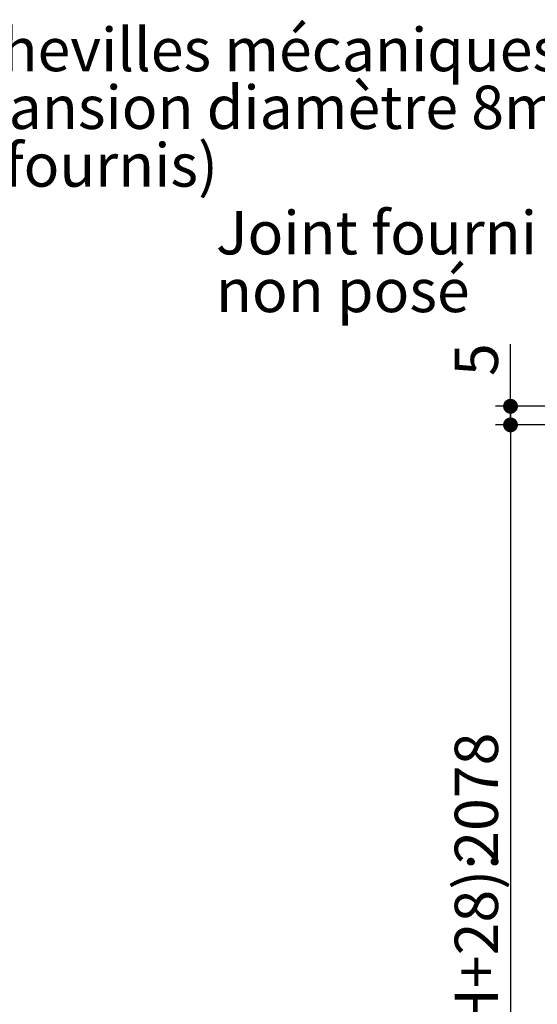
# Model space of a CAD drawing. Units: millimetres. Extents: x 17 to 830, y -3 to 1161.
# Drawn here: x 468 to 607, y 879 to 1144 of the extents above; entities that cross this region are included whole.
import ezdxf

# ---------------------------------------------------------------- set-up
doc = ezdxf.new("R2010")
doc.units = ezdxf.units.MM
doc.header["$LTSCALE"] = 4
doc.layers.add('PIÈCE', color=7, linetype='Continuous')
doc.styles.add('SLDTEXTSTYLE0', font='TXT', dxfattribs={"width": 0.75})
doc.dimstyles.new('SLDDIMSTYLE2', dxfattribs={"dimtxt": 11.641667, "dimasz": 4, "dimexe": 0, "dimexo": 0.0625, "dimgap": 2.910417, "dimtad": 1, "dimrnd": 1e-09, "dimzin": 12, "dimdsep": 46, "dimtxsty": 'SLDTEXTSTYLE0', "dimblk1": 'DOT', "dimblk2": 'DOT', "dimsah": 1, "dimcen": 0.09, "dimadec": 0, "dimazin": 3, "dimtfac": 1, "dimtofl": 0, "dimtmove": 0, "dimatfit": 3, "dimldrblk": 'DOT', "dimfxl": 0, "dimfrac": 2, "dimtolj": 1, "dimtzin": 12, "dimarcsym": 0})

# ---------------------------------------------------------------- blocks, each defined once
blk = doc.blocks.new('_DOT')
at = {"color": 0, "linetype": 'ByBlock', "lineweight": -2}
blk.add_line((-0.5, 0), (-1, 0), dxfattribs=at)
at = {"color": 0, "linetype": 'ByBlock', "const_width": 0.5}
blk.add_lwpolyline([(-0.25, 0, 1), (0.25, 0, 1)], format="xyb", close=True, dxfattribs=at)
blk = doc.blocks.new('_D_5')
at = {"layer": 'PIÈCE', "color": 7}
for p, q in [((677.03, 1035.12), (595.79, 1035.12)), ((599.79, 1035.12), (599.79, 639.84)), ((633.03, 639.84), (595.79, 639.84))]:
    blk.add_line(p, q, dxfattribs=at)
at = {"layer": 'PIÈCE', "color": 7, "xscale": 4, "yscale": 4}
for p, rotation in [((599.79, 1035.12, 54.15), 90.0000000000004), ((599.79, 639.84, 54.15), 270.0000000000004)]:
    blk.add_blockref('_DOT', p, dxfattribs=dict(at, rotation=rotation))
at = {"layer": 'PIÈCE', "color": 7, "attachment_point": 1, "rotation": 90, "style": 'SLDTEXTSTYLE0'}
for s, insert, char_height in [('2078', (584.78, 917.13), 11.642), ('Hors tout huisserie (H+28):', (584.78, 723.43), 11.6417)]:
    blk.add_mtext(s, dxfattribs=dict(at, insert=insert, char_height=char_height))
blk = doc.blocks.new('_D_6')
at = {"layer": 'PIÈCE', "color": 7}
for p, q in [((599.79, 1040.12), (599.79, 1056.85)), ((633.03, 1040.12), (595.79, 1040.12)), ((599.79, 1040.12), (599.79, 1035.12)), ((670.94, 1035.12), (595.79, 1035.12))]:
    blk.add_line(p, q, dxfattribs=at)
at = {"layer": 'PIÈCE', "color": 7, "xscale": 4, "yscale": 4}
for p, rotation in [((599.79, 1040.12, 54.15), 90.0000000000004), ((599.79, 1035.12, 54.15), 270.0000000000004)]:
    blk.add_blockref('_DOT', p, dxfattribs=dict(at, rotation=rotation))
at = {"layer": 'PIÈCE', "color": 7, "insert": (584.78, 1048.25), "char_height": 11.64, "attachment_point": 1, "rotation": 90, "style": 'SLDTEXTSTYLE0'}
blk.add_mtext('5', dxfattribs=at)
blk = doc.blocks.new('SW_NOTE_3')
at = {"layer": 'PIÈCE', "color": 0, "char_height": 11.6417, "attachment_point": 1, "style": 'SLDTEXTSTYLE0'}
for s, insert in [('2x3 chevilles mécaniques', (-208.78, 22.81)), ('à expansion diamètre 8mm', (-208.78, 7.29)), ('(non fournis)', (-208.78, -8.23))]:
    blk.add_mtext(s, dxfattribs=dict(at, insert=insert))
blk = doc.blocks.new('SW_NOTE_4')
at = {"layer": 'PIÈCE', "color": 0, "attachment_point": 1, "style": 'SLDTEXTSTYLE0'}
for s, insert, char_height in [('Joint fourni', (-87.76, 15.26), 11.6417), ('non posé', (-87.76, -0.26), 11.642)]:
    blk.add_mtext(s, dxfattribs=dict(at, insert=insert, char_height=char_height))

msp = doc.modelspace()

# ---------------------------------------------------------------- block references
at = {"layer": 'PIÈCE', "color": 7}
for name, p in [('SW_NOTE_3', (634.4848, 1119.0303)), ('SW_NOTE_4', (608.303, 1077.3333))]:
    msp.add_blockref(name, p, dxfattribs=at)

# ---------------------------------------------------------------- dimensions: what is measured, and where the dimension line sits
dim = msp.add_linear_dim(base=(599.7865, 1035.1235), p1=(637.028, 1040.1235), p2=(674.938, 1035.1235), angle=90, dimstyle='SLDDIMSTYLE2', dxfattribs=at)
dim.commit()
dim.dimension.update_dxf_attribs({"geometry": '_D_6', "text_midpoint": (599.7865, 1052.5486), "dimtype": 160})
dim = msp.add_linear_dim(base=(599.7865, 639.8393), p1=(681.028, 1035.1235), p2=(637.028, 639.8393), angle=90, text='Hors tout huisserie (H+28): 2078', dimstyle='SLDDIMSTYLE2', dxfattribs=at)
dim.commit()
dim.dimension.update_dxf_attribs({"geometry": '_D_5', "text_midpoint": (599.7865, 837.4814), "dimtype": 160})

doc.saveas('drawing.dxf')
